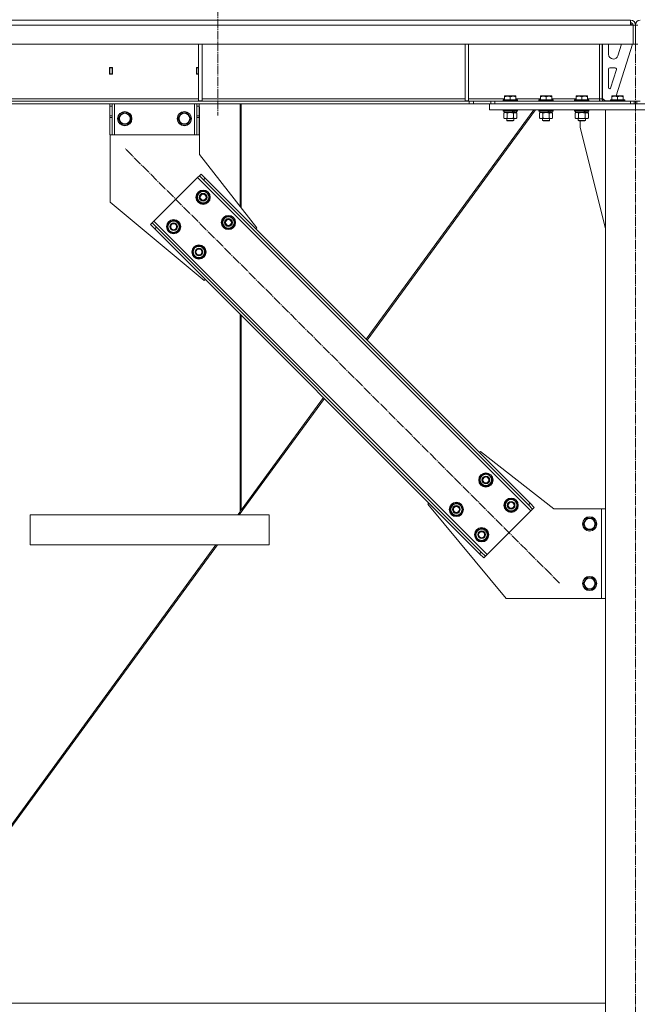
# Model space of a CAD drawing. Units: millimetres. Extents: x 0 to 25200, y -9 to 17820.
# Drawn here: x 13072 to 14109, y 7604 to 9256 of the extents above; entities that cross this region are included whole.
import ezdxf

# ---------------------------------------------------------------- set-up
doc = ezdxf.new("R2010")
doc.units = ezdxf.units.MM
doc.linetypes.add('K5LT_AXLED', pattern=[19.5, 15, -1.5, 1.5, -1.5])
doc.linetypes.add('K5LT_THIN', pattern=[0])
doc.layers.add('Системный слой (1)', color=7, linetype='Continuous', true_color=0x909090)

msp = doc.modelspace()

# ---------------------------------------------------------------- linework, layer by layer
at = {"layer": 'Системный слой (1)', "color": 30, "linetype": 'K5LT_AXLED', "lineweight": 18, "true_color": 0xff8000}
for p, q in [((13404.5, 13703.1), (13404.5, 9095.1)), ((14105.5, 5595.1), (14105.5, 9242.1)), ((13978.2, 8310.6), (13249.2, 9039.6))]:
    msp.add_line(p, q, dxfattribs=at)
at = {"layer": 'Системный слой (1)', "color": 7, "linetype": 'K5LT_THIN', "lineweight": 18}
for p, q in [((11311.5, 9255.1), (14097.5, 9255.1)), ((14053.5, 9255.1), (14045.5, 9255.1)), ((14053.5, 9255.1), (14097.5, 9255.1)), ((14097.5, 9255.1), (14097.5, 9247.1)), ((14097.5, 9247.1), (11311.5, 9247.1)), ((14099.5, 9247.1), (14097.5, 9249.1)), ((14097.5, 9247.1), (14101.5, 9247.1)), ((14101.5, 9247.1), (14101.5, 9215.1)), ((14105.5, 9247.1), (14101.5, 9247.1)), ((14105.5, 9215.1), (14105.5, 9247.1)), ((14105.5, 9247.1), (14109.5, 9247.1)), ((14105.5, 9247.1), (14105.5, 9215.1)), ((14101.5, 9215.1), (11307.5, 9215.1)), ((13372.3, 9215.1), (13372.3, 9120.1)), ((13378.3, 9215.1), (13378.3, 9120.1)), ((13819.5, 9215.1), (13819.5, 9120.1)), ((13825.5, 9215.1), (13825.5, 9120.1)), ((14045.5, 9123.1), (14045.5, 9215.1)), ((14049.5, 9215.1), (14049.5, 9123.1)), ((14050.5, 9124.1), (14050.5, 9215.1)), ((14060.5, 9198.1), (14060.5, 9215.1)), ((14100.5, 9215.1), (14073, 9128.1)), ((14082.4, 9215.1), (14076.2, 9195.7)), ((14105.5, 9215.1), (14101.5, 9215.1)), ((14105.5, 9215.1), (14109.5, 9215.1)), ((14068.6, 9190.1), (14068.5, 9190.1)), ((13223, 9175.6), (13223, 9164.6)), ((13228, 9175.6), (13223, 9175.6)), ((13223.5, 9175.1), (13223.5, 9165.1)), ((13227.5, 9175.1), (13223.5, 9175.1)), ((13227.5, 9175.1), (13228, 9175.1)), ((13227.5, 9165.1), (13227.5, 9175.1)), ((13228, 9164.6), (13228, 9175.6)), ((13369, 9175.6), (13369, 9164.6)), ((13372.3, 9175.6), (13369, 9175.6)), ((13369, 9175.1), (13369.5, 9175.1)), ((13372.3, 9175.1), (13369.5, 9175.1)), ((13369.5, 9175.1), (13369.5, 9165.1)), ((14060.5, 9142.1), (14060.5, 9173.1)), ((14062.5, 9175.1), (14071.7, 9175.1)), ((14073.6, 9172.5), (14063.8, 9141.4)), ((13223, 9164.6), (13228, 9164.6)), ((13223.5, 9165.1), (13223.5, 9164.6)), ((13223.5, 9165.1), (13227.5, 9165.1)), ((13227.5, 9164.6), (13227.5, 9165.1)), ((13369, 9164.6), (13372.3, 9164.6)), ((13369.5, 9165.1), (13369.5, 9164.6)), ((13369.5, 9165.1), (13372.3, 9165.1)), ((13826.4, 9119.1), (11582.7, 9119.1)), ((12931.1, 9123.1), (13372.3, 9123.1)), ((13372.3, 9120.1), (13378.3, 9120.1)), ((13378.3, 9123.1), (13819.5, 9123.1)), ((13819.5, 9120.1), (13825.5, 9120.1)), ((13825.5, 9123.1), (13886, 9123.1)), ((13826.4, 9119.1), (13833.5, 9119.1)), ((13826.4, 9119.1), (13826.4, 9115.1)), ((13862.6, 9119.1), (13833.5, 9119.1)), ((13833.5, 9119.1), (13833.5, 9115.1)), ((13862.6, 9115.1), (13862.6, 9119.1)), ((13862.6, 9119.1), (13869.7, 9119.1)), ((13869.7, 9119.1), (14097.5, 9119.1)), ((13869.7, 9115.1), (13869.7, 9119.1)), ((13883.5, 9121.3), (13883.7, 9121.6)), ((13883.5, 9121.3), (13883.5, 9119.4)), ((13907.5, 9121.3), (13883.5, 9121.3)), ((13907.5, 9119.4), (13883.5, 9119.4)), ((13883.5, 9119.4), (13883.7, 9119.1)), ((13907.3, 9121.6), (13883.7, 9121.6)), ((13886, 9127.8), (13886.5, 9128.1)), ((13886, 9126.9), (13886, 9127.8)), ((13886, 9126.9), (13886, 9121.6)), ((13904.5, 9128.1), (13886.5, 9128.1)), ((13895.5, 9126.9), (13895.5, 9121.6)), ((13905, 9127.8), (13904.5, 9128.1)), ((13905, 9127.8), (13905, 9126.9)), ((13905, 9126.9), (13905, 9121.6)), ((13905, 9123.1), (13946, 9123.1)), ((13907.5, 9121.3), (13907.3, 9121.6)), ((13907.5, 9119.4), (13907.3, 9119.1)), ((13907.5, 9121.3), (13907.5, 9119.4)), ((13943.5, 9121.3), (13943.7, 9121.6)), ((13943.5, 9121.3), (13943.5, 9119.4)), ((13967.5, 9121.3), (13943.5, 9121.3)), ((13967.5, 9119.4), (13943.5, 9119.4)), ((13943.5, 9119.4), (13943.7, 9119.1)), ((13967.3, 9121.6), (13943.7, 9121.6)), ((13946, 9127.8), (13946.5, 9128.1)), ((13946, 9126.9), (13946, 9127.8)), ((13946, 9126.9), (13946, 9121.6)), ((13964.5, 9128.1), (13946.5, 9128.1)), ((13955.5, 9126.9), (13955.5, 9121.6)), ((13965, 9127.8), (13964.5, 9128.1)), ((13965, 9127.8), (13965, 9126.9)), ((13965, 9126.9), (13965, 9121.6)), ((13965, 9123.1), (14006, 9123.1)), ((13967.5, 9121.3), (13967.3, 9121.6)), ((13967.5, 9119.4), (13967.3, 9119.1)), ((13967.5, 9121.3), (13967.5, 9119.4)), ((14003.5, 9121.3), (14003.7, 9121.6)), ((14003.5, 9121.3), (14003.5, 9119.4)), ((14027.5, 9121.3), (14003.5, 9121.3)), ((14027.5, 9119.4), (14003.5, 9119.4)), ((14003.5, 9119.4), (14003.7, 9119.1)), ((14027.3, 9121.6), (14003.7, 9121.6)), ((14006, 9127.8), (14006.5, 9128.1)), ((14006, 9126.9), (14006, 9127.8)), ((14006, 9126.9), (14006, 9121.6)), ((14024.5, 9128.1), (14006.5, 9128.1)), ((14015.5, 9126.9), (14015.5, 9121.6)), ((14025, 9127.8), (14024.5, 9128.1)), ((14025, 9127.8), (14025, 9126.9)), ((14025, 9126.9), (14025, 9121.6)), ((14025, 9123.1), (14045.5, 9123.1)), ((14027.5, 9121.3), (14027.3, 9121.6)), ((14027.5, 9119.4), (14027.3, 9119.1)), ((14027.5, 9121.3), (14027.5, 9119.4)), ((14045.5, 9119.1), (14045.5, 9123.1)), ((14045.5, 9123.1), (14049.5, 9123.1)), ((14050.5, 9124.1), (14054.5, 9120.1)), ((14063.5, 9120.1), (14054.5, 9120.1)), ((14063.5, 9121.3), (14063.7, 9121.6)), ((14063.5, 9121.3), (14063.5, 9119.4)), ((14087.5, 9121.3), (14063.5, 9121.3)), ((14087.5, 9119.4), (14063.5, 9119.4)), ((14063.5, 9119.4), (14063.7, 9119.1)), ((14087.3, 9121.6), (14063.7, 9121.6)), ((14066, 9127.8), (14066.5, 9128.1)), ((14066, 9126.9), (14066, 9127.8)), ((14066, 9126.9), (14066, 9121.6)), ((14084.5, 9128.1), (14066.5, 9128.1)), ((14075.5, 9126.9), (14075.5, 9121.6)), ((14085, 9127.8), (14084.5, 9128.1)), ((14085, 9127.8), (14084.5, 9128.1)), ((14085, 9127.8), (14085, 9126.9)), ((14085, 9126.9), (14085, 9121.6)), ((14087.5, 9121.3), (14087.3, 9121.6)), ((14087.5, 9121.3), (14087.3, 9121.6)), ((14087.5, 9119.4), (14087.3, 9119.1)), ((14087.5, 9121.3), (14087.5, 9119.4)), ((14097.5, 9119.1), (14103.2, 9119.1)), ((14097.5, 9119.1), (14097.5, 9115.1)), ((14103.2, 9119.1), (14103.2, 9115.1)), ((14103.2, 9119.1), (14103.2, 9115.1)), ((14103.2, 9119.1), (14105.5, 9119.1)), ((14105.5, 9119.1), (14105.5, 9115.1)), ((14105.5, 9119.1), (14105.5, 9115.1)), ((14105.5, 9119.1), (14107.9, 9119.1)), ((14107.9, 9119.1), (14107.9, 9115.1)), ((14107.9, 9119.1), (14107.9, 9115.1)), ((14107.9, 9119.1), (14113.5, 9119.1)), ((13826.4, 9115.1), (11582.7, 9115.1)), ((13223.5, 9111.1), (13223.5, 9115.1)), ((13223.5, 9094.5), (13223.5, 9111.1)), ((13223.5, 9111.1), (13227.5, 9111.1)), ((13227.5, 9115.1), (13227.5, 9111.1)), ((13227.5, 9094.5), (13227.5, 9111.1)), ((13231.5, 9063.1), (13231.5, 9115.1)), ((13365.5, 9063.1), (13365.5, 9115.1)), ((13369.5, 9111.1), (13369.5, 9115.1)), ((13369.5, 9094.5), (13369.5, 9111.1)), ((13369.5, 9111.1), (13373.5, 9111.1)), ((13373.5, 9115.1), (13373.5, 9111.1)), ((13373.5, 9094.5), (13373.5, 9111.1)), ((13373.7, 9110.1), (13373.5, 9110.1)), ((13373.7, 9030.1), (13373.7, 9110.1)), ((13441.9, 8943), (13441.9, 9115.1)), ((13443.9, 9115.1), (13443.9, 8940.5)), ((13935.1, 9105.1), (13653.6, 8720)), ((13655.1, 8718.5), (13937.7, 9105.1)), ((13833.5, 9115.1), (13826.4, 9115.1)), ((13860.5, 9115.1), (13833.5, 9115.1)), ((13860.5, 9105.1), (13860.5, 9115.1)), ((13860.5, 9115.1), (14350.5, 9115.1)), ((13860.5, 9105.1), (14350.5, 9105.1)), ((13869.7, 9115.1), (14097.5, 9115.1)), ((13883.5, 9104.8), (13883.7, 9105.1)), ((13883.5, 9104.8), (13883.5, 9102.9)), ((13907.5, 9104.8), (13883.5, 9104.8)), ((13907.5, 9102.9), (13883.5, 9102.9)), ((13883.5, 9102.9), (13883.7, 9102.6)), ((13907.3, 9102.6), (13883.7, 9102.6)), ((13885, 9102.6), (13885, 9100.1)), ((13906, 9102.6), (13906, 9100.1)), ((13907.5, 9104.8), (13907.3, 9105.1)), ((13907.5, 9102.9), (13907.3, 9102.6)), ((13907.5, 9104.8), (13907.5, 9102.9)), ((13943.5, 9104.8), (13943.7, 9105.1)), ((13943.5, 9104.8), (13943.7, 9105.1)), ((13943.5, 9104.8), (13943.5, 9102.9)), ((13967.5, 9104.8), (13943.5, 9104.8)), ((13967.5, 9102.9), (13943.5, 9102.9)), ((13943.5, 9102.9), (13943.7, 9102.6)), ((13967.3, 9102.6), (13943.7, 9102.6)), ((13945, 9102.6), (13945, 9100.1)), ((13966, 9102.6), (13966, 9100.1)), ((13967.5, 9104.8), (13967.3, 9105.1)), ((13967.5, 9104.8), (13967.3, 9105.1)), ((13967.5, 9102.9), (13967.3, 9102.6)), ((13967.5, 9104.8), (13967.5, 9102.9)), ((14003.5, 9104.8), (14003.7, 9105.1)), ((14003.5, 9104.8), (14003.7, 9105.1)), ((14003.5, 9104.8), (14003.5, 9102.9)), ((14027.5, 9104.8), (14003.5, 9104.8)), ((14027.5, 9102.9), (14003.5, 9102.9)), ((14003.5, 9102.9), (14003.7, 9102.6)), ((14027.3, 9102.6), (14003.7, 9102.6)), ((14005, 9102.6), (14005, 9100.1)), ((14026, 9102.6), (14026, 9100.1)), ((14027.5, 9104.8), (14027.3, 9105.1)), ((14027.5, 9102.9), (14027.3, 9102.6)), ((14027.5, 9104.8), (14027.5, 9102.9)), ((14155.5, 9105.1), (14055.5, 9105.1)), ((14055.5, 9105.1), (14055.5, 5725.1)), ((13223.5, 9092), (13223.5, 9094.5)), ((13227.5, 9094.5), (13223.5, 9094.5)), ((13223.5, 9092), (13223.5, 9063.1)), ((13227.5, 9092), (13223.5, 9092)), ((13227.5, 9094.5), (13227.5, 9092)), ((13227.5, 9063.1), (13227.5, 9092)), ((13237.6, 9090.1), (13240.3, 9094.8)), ((13243, 9080.6), (13237.6, 9090.1)), ((13240.3, 9094.8), (13243, 9099.6)), ((13243, 9099.6), (13254, 9099.6)), ((13254, 9099.6), (13259.5, 9090.1)), ((13259.5, 9090.1), (13254, 9080.6)), ((13337.6, 9090.1), (13340.3, 9094.8)), ((13343, 9080.6), (13337.6, 9090.1)), ((13340.3, 9094.8), (13343, 9099.6)), ((13343, 9099.6), (13354, 9099.6)), ((13354, 9099.6), (13359.5, 9090.1)), ((13359.5, 9090.1), (13354, 9080.6)), ((13369.5, 9092), (13369.5, 9094.5)), ((13373.5, 9094.5), (13369.5, 9094.5)), ((13369.5, 9092), (13369.5, 9063.1)), ((13373.5, 9092), (13369.5, 9092)), ((13373.5, 9094.5), (13373.5, 9092)), ((13373.5, 9063.1), (13373.5, 9092)), ((13884.6, 9099.2), (13886, 9100.1)), ((13887.3, 9100.1), (13884.6, 9099.2)), ((13884.6, 9099.2), (13884.6, 9090.9)), ((13884.6, 9099.2), (13884.6, 9099.2)), ((13884.6, 9090.9), (13886, 9090.1)), ((13899.9, 9100.1), (13885, 9100.1)), ((13903.7, 9090.1), (13886, 9090.1)), ((13890, 9099.2), (13887.3, 9100.1)), ((13889.5, 9090.1), (13889.5, 9087.1)), ((13901.5, 9087.1), (13889.5, 9087.1)), ((13889.5, 9087.1), (13890.5, 9086.6)), ((13890, 9099.2), (13890, 9090.9)), ((13890.1, 9099.2), (13890, 9099.2)), ((13895.5, 9100.1), (13890.1, 9099.2)), ((13900.5, 9086.6), (13890.5, 9086.6)), ((13901, 9099.2), (13895.5, 9100.1)), ((13899.9, 9100.1), (13902.1, 9100.1)), ((13901.5, 9087.1), (13900.5, 9086.6)), ((13901, 9099.2), (13901, 9090.9)), ((13901.5, 9090.1), (13901.5, 9087.1)), ((13902.1, 9100.1), (13902.6, 9100.1)), ((13906, 9100.1), (13902.6, 9100.1)), ((13905, 9090.1), (13903.7, 9090.1)), ((13906.5, 9099.2), (13905, 9100.1)), ((13906.5, 9090.9), (13905, 9090.1)), ((13906.5, 9099.2), (13906.5, 9090.9)), ((13944.6, 9099.2), (13946, 9100.1)), ((13944.6, 9099.2), (13946, 9100.1)), ((13947.3, 9100.1), (13944.6, 9099.2)), ((13944.6, 9099.2), (13944.6, 9090.9)), ((13944.6, 9099.2), (13944.6, 9099.2)), ((13944.6, 9090.9), (13946, 9090.1)), ((13959.9, 9100.1), (13945, 9100.1)), ((13963.7, 9090.1), (13946, 9090.1)), ((13950, 9099.2), (13947.3, 9100.1)), ((13949.5, 9090.1), (13949.5, 9087.1)), ((13961.5, 9087.1), (13949.5, 9087.1)), ((13949.5, 9087.1), (13950.5, 9086.6)), ((13950, 9099.2), (13950, 9090.9)), ((13950.1, 9099.2), (13950, 9099.2)), ((13955.5, 9100.1), (13950.1, 9099.2)), ((13960.5, 9086.6), (13950.5, 9086.6)), ((13961, 9099.2), (13955.5, 9100.1)), ((13959.9, 9100.1), (13962.1, 9100.1)), ((13961.5, 9087.1), (13960.5, 9086.6)), ((13961, 9099.2), (13961, 9090.9)), ((13961.5, 9090.1), (13961.5, 9087.1)), ((13962.1, 9100.1), (13962.6, 9100.1)), ((13966, 9100.1), (13962.6, 9100.1)), ((13965, 9090.1), (13963.7, 9090.1)), ((13966.5, 9099.2), (13965, 9100.1)), ((13966.5, 9099.2), (13965, 9100.1)), ((13966.5, 9090.9), (13965, 9090.1)), ((13966.5, 9099.2), (13966.5, 9090.9)), ((14004.6, 9099.2), (14006, 9100.1)), ((14004.6, 9099.2), (14006, 9100.1)), ((14007.3, 9100.1), (14004.6, 9099.2)), ((14004.6, 9099.2), (14004.6, 9090.9)), ((14004.6, 9099.2), (14004.6, 9099.2)), ((14004.6, 9090.9), (14006, 9090.1)), ((14019.9, 9100.1), (14005, 9100.1)), ((14023.7, 9090.1), (14006, 9090.1)), ((14010, 9099.2), (14007.3, 9100.1)), ((14009.5, 9090.1), (14009.5, 9087.1)), ((14021.5, 9087.1), (14009.5, 9087.1)), ((14009.5, 9087.1), (14010.5, 9086.6)), ((14010, 9099.2), (14010, 9090.9)), ((14010.1, 9099.2), (14010, 9099.2)), ((14015.5, 9100.1), (14010.1, 9099.2)), ((14020.5, 9086.6), (14010.5, 9086.6)), ((14012.7, 9075.1), (14012.7, 9086.6)), ((14021, 9099.2), (14015.5, 9100.1)), ((14019.9, 9100.1), (14022.1, 9100.1)), ((14021.5, 9087.1), (14020.5, 9086.6)), ((14021, 9099.2), (14021, 9090.9)), ((14021.5, 9090.1), (14021.5, 9087.1)), ((14022.1, 9100.1), (14022.6, 9100.1)), ((14026, 9100.1), (14022.6, 9100.1)), ((14025, 9090.1), (14023.7, 9090.1)), ((14026.5, 9099.2), (14025, 9100.1)), ((14026.5, 9090.9), (14025, 9090.1)), ((14026.5, 9099.2), (14026.5, 9090.9)), ((13254, 9080.6), (13243, 9080.6)), ((13354, 9080.6), (13343, 9080.6)), ((14055.5, 8905.9), (14012.7, 9075.1)), ((13227.5, 9063.1), (13223.5, 9063.1)), ((13223.7, 9063.1), (13223.7, 8950.1)), ((13227.5, 9063.1), (13231.5, 9063.1)), ((13231.5, 9063.1), (13365.5, 9063.1)), ((13365.5, 9063.1), (13369.5, 9063.1)), ((13373.5, 9063.1), (13369.5, 9063.1)), ((13470.2, 8907), (13373.7, 9030.1)), ((13370.8, 8991.5), (13297.3, 8917.9)), ((13373.7, 8994.3), (13370.8, 8991.5)), ((13370.8, 8991.5), (13930.1, 8432.2)), ((13376.5, 8997.1), (13373.7, 8994.3)), ((13380.7, 8987.2), (13373.7, 8994.3)), ((13376.5, 8997.1), (13383.6, 8990.1)), ((13383.6, 8990.1), (13380.7, 8987.2)), ((13380.7, 8987.2), (13925.9, 8442.1)), ((13383.6, 8990.1), (13928.7, 8444.9)), ((13369.4, 8955.4), (13372.3, 8966)), ((13373.3, 8951.5), (13369.4, 8955.4)), ((13372.3, 8966), (13382.9, 8968.8)), ((13382.9, 8968.8), (13386.8, 8965)), ((13386.7, 8966.4), (13386, 8965.7)), ((13386.8, 8965), (13390.6, 8961.1)), ((13387.6, 8964.2), (13388.2, 8964.8)), ((13390.6, 8961.1), (13387.8, 8950.5)), ((13388.4, 8963.3), (13388.9, 8963.9)), ((13223.7, 8950.1), (13381.8, 8818.6)), ((13377.2, 8947.6), (13373.3, 8951.5)), ((13387.8, 8950.5), (13377.2, 8947.6)), ((13411.9, 8913), (13414.7, 8923.6)), ((13414.7, 8923.6), (13425.3, 8926.4)), ((13425.3, 8926.4), (13429.2, 8922.5)), ((13429.1, 8923.9), (13428.5, 8923.3)), ((13429.2, 8922.5), (13433.1, 8918.7)), ((13430, 8921.7), (13430.6, 8922.4)), ((13430.8, 8920.9), (13431.3, 8921.4)), ((13294.5, 8915.1), (13291.7, 8912.3)), ((13298.7, 8905.2), (13291.7, 8912.3)), ((13297.3, 8917.9), (13294.5, 8915.1)), ((13294.5, 8915.1), (13301.6, 8908)), ((13297.3, 8917.9), (13856.6, 8358.7)), ((13301.6, 8908), (13298.7, 8905.2)), ((13298.7, 8905.2), (13843.9, 8360.1)), ((13301.6, 8908), (13846.7, 8362.9)), ((13319.9, 8905.9), (13322.8, 8916.5)), ((13323.8, 8902), (13319.9, 8905.9)), ((13322.8, 8916.5), (13333.4, 8919.3)), ((13333.4, 8919.3), (13337.3, 8915.5)), ((13337.2, 8916.9), (13336.5, 8916.2)), ((13337.3, 8915.5), (13341.1, 8911.6)), ((13338.1, 8914.7), (13338.7, 8915.3)), ((13341.1, 8911.6), (13338.3, 8901)), ((13338.9, 8913.8), (13339.4, 8914.4)), ((13415.7, 8909.1), (13411.9, 8913)), ((13419.6, 8905.2), (13415.7, 8909.1)), ((13430.2, 8908.1), (13419.6, 8905.2)), ((13433.1, 8918.7), (13430.2, 8908.1)), ((13468.4, 8905.2), (13470.2, 8907)), ((13327.7, 8898.2), (13323.8, 8902)), ((13338.3, 8901), (13327.7, 8898.2)), ((13362.4, 8863.5), (13365.2, 8874.1)), ((13365.2, 8874.1), (13375.8, 8876.9)), ((13375.8, 8876.9), (13379.7, 8873)), ((13379.6, 8874.4), (13379, 8873.8)), ((13379.7, 8873), (13383.6, 8869.2)), ((13380.5, 8872.2), (13381.1, 8872.9)), ((13381.3, 8871.4), (13381.8, 8871.9)), ((13366.3, 8859.6), (13362.4, 8863.5)), ((13370.1, 8855.7), (13366.3, 8859.6)), ((13380.7, 8858.6), (13370.1, 8855.7)), ((13383.6, 8869.2), (13380.7, 8858.6)), ((13381.8, 8818.6), (13383.6, 8820.4)), ((13441.9, 8430.4), (13441.9, 8762)), ((13443.9, 8760), (13443.9, 8433.1)), ((13440.7, 8425.1), (13583.5, 8620.5)), ((13582, 8622), (13443.9, 8433.1)), ((13843.9, 8529.8), (13845.6, 8531.5)), ((13845.6, 8531.5), (13968.7, 8435.1)), ((13843.9, 8481), (13846.7, 8491.6)), ((13846.7, 8491.6), (13857.3, 8494.4)), ((13857.3, 8494.4), (13861.2, 8490.5)), ((13861.1, 8491.9), (13860.5, 8491.2)), ((13847.8, 8477.1), (13843.9, 8481)), ((13851.6, 8473.2), (13847.8, 8477.1)), ((13862.2, 8476.1), (13851.6, 8473.2)), ((13861.2, 8490.5), (13865.1, 8486.6)), ((13862, 8489.7), (13862.7, 8490.4)), ((13865.1, 8486.6), (13862.2, 8476.1)), ((13862.8, 8488.9), (13863.3, 8489.4)), ((13757.2, 8443.1), (13759, 8444.9)), ((13888.7, 8285.1), (13757.2, 8443.1)), ((13794.4, 8431.5), (13797.2, 8442.1)), ((13797.2, 8442.1), (13807.8, 8444.9)), ((13807.8, 8444.9), (13811.7, 8441)), ((13811.7, 8442.4), (13811, 8441.7)), ((13886.3, 8438.5), (13889.1, 8449.1)), ((13889.1, 8449.1), (13899.7, 8452)), ((13899.7, 8452), (13903.6, 8448.1)), ((13903.6, 8449.5), (13902.9, 8448.8)), ((13903.6, 8448.1), (13907.5, 8444.2)), ((13904.4, 8447.3), (13905.1, 8448)), ((13907.5, 8444.2), (13904.7, 8433.6)), ((13905.2, 8446.5), (13905.8, 8447)), ((13928.7, 8444.9), (13925.9, 8442.1)), ((13933, 8435), (13925.9, 8442.1)), ((13928.7, 8444.9), (13935.8, 8437.8)), ((13441.9, 8430.4), (13438, 8425.1)), ((13441.9, 8431.9), (13443.9, 8434.6)), ((13798.3, 8427.6), (13794.4, 8431.5)), ((13802.1, 8423.7), (13798.3, 8427.6)), ((13812.7, 8426.6), (13802.1, 8423.7)), ((13811.7, 8441), (13815.6, 8437.1)), ((13812.5, 8440.2), (13813.2, 8440.9)), ((13815.6, 8437.1), (13812.7, 8426.6)), ((13813.3, 8439.4), (13813.8, 8439.9)), ((13930.1, 8432.2), (13856.6, 8358.7)), ((13890.2, 8434.7), (13886.3, 8438.5)), ((13894.1, 8430.8), (13890.2, 8434.7)), ((13904.7, 8433.6), (13894.1, 8430.8)), ((13933, 8435), (13930.1, 8432.2)), ((13935.8, 8437.8), (13933, 8435)), ((13968.7, 8435.1), (14048.7, 8435.1)), ((14048.7, 8435.1), (14048.7, 8285.1)), ((14055.5, 8435.1), (14048.7, 8435.1)), ((13490.7, 8425.1), (13089.9, 8425.1)), ((13089.9, 8375.1), (13089.9, 8425.1)), ((13490.7, 8375.1), (13490.7, 8425.1)), ((13490.7, 8375.1), (13490.7, 8425.1)), ((14017.8, 8410.1), (14020.5, 8414.8)), ((14023.2, 8400.6), (14017.8, 8410.1)), ((14020.5, 8414.8), (14023.2, 8419.6)), ((14023.2, 8419.6), (14034.2, 8419.6)), ((14034.2, 8419.6), (14039.7, 8410.1)), ((14039.7, 8410.1), (14034.2, 8400.6)), ((13836.8, 8389), (13839.6, 8399.6)), ((13839.6, 8399.6), (13850.2, 8402.5)), ((13850.2, 8402.5), (13854.1, 8398.6)), ((13854.1, 8400), (13853.4, 8399.3)), ((13854.1, 8398.6), (13858, 8394.7)), ((13854.9, 8397.8), (13855.6, 8398.5)), ((13858, 8394.7), (13855.2, 8384.1)), ((13855.7, 8397), (13856.3, 8397.5)), ((14034.2, 8400.6), (14023.2, 8400.6)), ((13840.7, 8385.2), (13836.8, 8389)), ((13844.6, 8381.3), (13840.7, 8385.2)), ((13855.2, 8384.1), (13844.6, 8381.3)), ((13401.5, 8375.1), (12839.4, 7606.1)), ((12842, 7606.1), (13404.1, 8375.1)), ((13490.7, 8375.1), (13089.9, 8375.1)), ((13846.7, 8362.9), (13843.9, 8360.1)), ((13850.9, 8353), (13843.9, 8360.1)), ((13846.7, 8362.9), (13853.8, 8355.8)), ((13853.8, 8355.8), (13850.9, 8353)), ((13856.6, 8358.7), (13853.8, 8355.8)), ((14017.8, 8310.1), (14020.5, 8314.8)), ((14023.2, 8300.6), (14017.8, 8310.1)), ((14020.5, 8314.8), (14023.2, 8319.6)), ((14023.2, 8319.6), (14034.2, 8319.6)), ((14034.2, 8319.6), (14039.7, 8310.1)), ((14039.7, 8310.1), (14034.2, 8300.6)), ((14034.2, 8300.6), (14023.2, 8300.6)), ((14048.7, 8285.1), (13888.7, 8285.1)), ((14048.7, 8285.1), (14055.5, 8285.1)), ((11403.5, 7606.1), (14055.5, 7606.1))]:
    msp.add_line(p, q, dxfattribs=at)
for centre, radius in [((13248.5, 9090.1), 12), ((13248.5, 9090.1), 11.8), ((13248.5, 9090.1), 8.97), ((13348.5, 9090.1), 12), ((13348.5, 9090.1), 11.8), ((13348.5, 9090.1), 8.97), ((13380, 8958.2), 12), ((13380, 8958.2), 11.8), ((13380, 8958.2), 6.5), ((13380, 8958.2), 6), ((13380, 8958.2), 5), ((13422.5, 8915.8), 12), ((13422.5, 8915.8), 11.8), ((13422.5, 8915.8), 6.5), ((13422.5, 8915.8), 6), ((13422.5, 8915.8), 5), ((13330.5, 8908.7), 12), ((13330.5, 8908.7), 11.8), ((13330.5, 8908.7), 6.5), ((13330.5, 8908.7), 6), ((13330.5, 8908.7), 5), ((13373, 8866.3), 12), ((13373, 8866.3), 11.8), ((13373, 8866.3), 6.5), ((13373, 8866.3), 6), ((13373, 8866.3), 5), ((13854.5, 8483.8), 12), ((13854.5, 8483.8), 11.8), ((13854.5, 8483.8), 6.5), ((13854.5, 8483.8), 6), ((13854.5, 8483.8), 5), ((13805, 8434.3), 12), ((13805, 8434.3), 11.8), ((13896.9, 8441.4), 12), ((13896.9, 8441.4), 11.8), ((13896.9, 8441.4), 6.5), ((13896.9, 8441.4), 6), ((13896.9, 8441.4), 5), ((13805, 8434.3), 6.5), ((13805, 8434.3), 6), ((13805, 8434.3), 5), ((14028.7, 8410.1), 12), ((14028.7, 8410.1), 11.8), ((14028.7, 8410.1), 8.97), ((13847.4, 8391.9), 12), ((13847.4, 8391.9), 11.8), ((13847.4, 8391.9), 6.5), ((13847.4, 8391.9), 6), ((13847.4, 8391.9), 5), ((14028.7, 8310.1), 12), ((14028.7, 8310.1), 11.8), ((14028.7, 8310.1), 8.97)]:
    msp.add_circle(centre, radius, dxfattribs=at)
for centre, radius, start, end in [((14097.5, 9247.1), 8, 0, 90), ((14113.5, 9247.1), 8, 90, 180), ((14097.5, 9247.1), 4, 0, 90), ((14068.5, 9198.1), 8, 180, 270), ((14068.6, 9198.1), 8, 270, 342.4744), ((14062.5, 9173.1), 2, 90, 180), ((14071.7, 9173.1), 2, 342.4744, 90), ((14062.5, 9142.1), 2, 180, 270), ((14061.9, 9142), 2, 287.4619, 342.4744), ((14053.5, 9123.1), 8, 180, 210), ((14053.5, 9123.1), 4, 180, 270), ((13380, 8958.2), 10.5, 139.7912, 190.2088), ((13380, 8958.2), 10.5, 199.7912, 250.2088), ((13380, 8958.2), 9.5, 45, 225), ((13380, 8958.2), 10.5, 79.7912, 130.2088), ((13380, 8958.2), 9.5, 225, 45), ((13380, 8958.2), 10.5, 50.5324, 70.2088), ((13380, 8958.2), 10.5, 319.7912, 10.2088), ((13380, 8958.2), 10.5, 32.3589, 38.8105), ((13380, 8958.2), 10.5, 19.7912, 32.3589), ((13380, 8958.2), 10.5, 259.7912, 310.2088), ((13422.5, 8915.8), 10.5, 139.7912, 190.2088), ((13422.5, 8915.8), 9.5, 45, 225), ((13422.5, 8915.8), 10.5, 79.7912, 130.2088), ((13422.5, 8915.8), 9.5, 225, 45), ((13422.5, 8915.8), 10.5, 50.5324, 70.2088), ((13422.5, 8915.8), 10.5, 32.3589, 38.8105), ((13422.5, 8915.8), 10.5, 19.7912, 32.3589), ((13330.5, 8908.7), 10.5, 139.7912, 190.2088), ((13330.5, 8908.7), 10.5, 199.7912, 250.2088), ((13330.5, 8908.7), 9.5, 45, 225), ((13330.5, 8908.7), 10.5, 79.7912, 130.2088), ((13330.5, 8908.7), 9.5, 225, 45), ((13330.5, 8908.7), 10.5, 50.5324, 70.2088), ((13330.5, 8908.7), 10.5, 319.7912, 10.2088), ((13330.5, 8908.7), 10.5, 32.3589, 38.8105), ((13330.5, 8908.7), 10.5, 19.7912, 32.3589), ((13422.5, 8915.8), 10.5, 199.7912, 250.2088), ((13422.5, 8915.8), 10.5, 259.7912, 310.2088), ((13422.5, 8915.8), 10.5, 319.7912, 10.2088), ((13330.5, 8908.7), 10.5, 259.7912, 310.2088), ((13373, 8866.3), 10.5, 139.7912, 190.2088), ((13373, 8866.3), 9.5, 45, 225), ((13373, 8866.3), 10.5, 79.7912, 130.2088), ((13373, 8866.3), 9.5, 225, 45), ((13373, 8866.3), 10.5, 50.5324, 70.2088), ((13373, 8866.3), 10.5, 32.3589, 38.8105), ((13373, 8866.3), 10.5, 19.7912, 32.3589), ((13373, 8866.3), 10.5, 199.7912, 250.2088), ((13373, 8866.3), 10.5, 259.7912, 310.2088), ((13373, 8866.3), 10.5, 319.7912, 10.2088), ((13854.5, 8483.8), 9.5, 45, 225), ((13854.5, 8483.8), 10.5, 79.7912, 130.2088), ((13854.5, 8483.8), 10.5, 50.5324, 70.2088), ((13854.5, 8483.8), 10.5, 139.7912, 190.2088), ((13854.5, 8483.8), 10.5, 199.7912, 250.2088), ((13854.5, 8483.8), 9.5, 225, 45), ((13854.5, 8483.8), 10.5, 259.7912, 310.2088), ((13854.5, 8483.8), 10.5, 319.7912, 10.2088), ((13854.5, 8483.8), 10.5, 32.3589, 38.8105), ((13854.5, 8483.8), 10.5, 19.7912, 32.3589), ((13805, 8434.3), 9.5, 45, 225), ((13805, 8434.3), 10.5, 79.7912, 130.2088), ((13805, 8434.3), 10.5, 50.5324, 70.2088), ((13896.9, 8441.4), 10.5, 139.7912, 190.2088), ((13896.9, 8441.4), 9.5, 45, 225), ((13896.9, 8441.4), 10.5, 79.7912, 130.2088), ((13896.9, 8441.4), 9.5, 225, 45), ((13896.9, 8441.4), 10.5, 50.5324, 70.2088), ((13896.9, 8441.4), 10.5, 319.7912, 10.2088), ((13896.9, 8441.4), 10.5, 32.3589, 38.8105), ((13896.9, 8441.4), 10.5, 19.7912, 32.3589), ((13805, 8434.3), 10.5, 139.7912, 190.2088), ((13805, 8434.3), 10.5, 199.7912, 250.2088), ((13805, 8434.3), 9.5, 225, 45), ((13805, 8434.3), 10.5, 259.7912, 310.2088), ((13805, 8434.3), 10.5, 319.7912, 10.2088), ((13805, 8434.3), 10.5, 32.3589, 38.8105), ((13805, 8434.3), 10.5, 19.7912, 32.3589), ((13896.9, 8441.4), 10.5, 199.7912, 250.2088), ((13896.9, 8441.4), 10.5, 259.7912, 310.2088), ((13847.4, 8391.9), 10.5, 139.7912, 190.2088), ((13847.4, 8391.9), 9.5, 45, 225), ((13847.4, 8391.9), 10.5, 79.7912, 130.2088), ((13847.4, 8391.9), 9.5, 225, 45), ((13847.4, 8391.9), 10.5, 50.5324, 70.2088), ((13847.4, 8391.9), 10.5, 319.7912, 10.2088), ((13847.4, 8391.9), 10.5, 32.3589, 38.8105), ((13847.4, 8391.9), 10.5, 19.7912, 32.3589), ((13847.4, 8391.9), 10.5, 199.7912, 250.2088), ((13847.4, 8391.9), 10.5, 259.7912, 310.2088)]:
    msp.add_arc(centre, radius, start, end, dxfattribs=at)
for centre, major_axis, start_param, end_param in [((13895.5, 9097.9), (9.5, -22.4), 1.583235, 1.695628), ((13895.5, 9105), (5.7, -13.4), 1.11019, 1.304539), ((13895.5, 9105), (9.5, -22.4), 1.266048, 1.37865), ((13955.5, 9097.9), (9.5, -22.4), 1.583235, 1.695628), ((13955.5, 9105), (5.7, -13.4), 1.11019, 1.304539), ((13955.5, 9105), (9.5, -22.4), 1.266048, 1.37865), ((14015.5, 9097.9), (9.5, -22.4), 1.583235, 1.695628), ((14015.5, 9105), (5.7, -13.4), 1.11019, 1.304539), ((14015.5, 9105), (9.5, -22.4), 1.266048, 1.37865)]:
    msp.add_ellipse(centre, major_axis=major_axis, ratio=0.199103, start_param=start_param, end_param=end_param, dxfattribs=at)
for points, knots in [([(13895.5, 9126.9), (13895, 9127.1), (13894.2, 9127.3), (13893.3, 9127.5), (13892.6, 9127.6), (13892.1, 9127.7), (13891.6, 9127.7), (13891.1, 9127.8), (13890.6, 9127.8), (13890, 9127.7), (13889.5, 9127.7), (13888.9, 9127.6), (13888.3, 9127.5), (13887.3, 9127.3), (13886.5, 9127.1), (13886, 9126.9)], [0, 0, 0, 0, 2.704026, 3.977567, 4.913586, 5.783319, 6.583675, 7.42636, 8.303602, 9.201828, 10.1214, 11.060865, 12.021818, 13.488338, 16, 16, 16, 16]), ([(13905, 9126.9), (13904.5, 9127.1), (13903.7, 9127.3), (13902.8, 9127.5), (13902.1, 9127.6), (13901.6, 9127.7), (13901.1, 9127.7), (13900.6, 9127.8), (13900.1, 9127.8), (13899.5, 9127.7), (13899, 9127.7), (13898.4, 9127.6), (13897.8, 9127.5), (13896.8, 9127.3), (13896, 9127.1), (13895.5, 9126.9)], [0, 0, 0, 0, 2.704026, 3.977567, 4.913586, 5.783319, 6.583675, 7.42636, 8.303602, 9.201828, 10.1214, 11.060865, 12.021818, 13.488338, 16, 16, 16, 16]), ([(13955.5, 9126.9), (13955, 9127.1), (13954.2, 9127.3), (13953.3, 9127.5), (13952.6, 9127.6), (13952.1, 9127.7), (13951.6, 9127.7), (13951.1, 9127.8), (13950.6, 9127.8), (13950, 9127.7), (13949.5, 9127.7), (13948.9, 9127.6), (13948.3, 9127.5), (13947.3, 9127.3), (13946.5, 9127.1), (13946, 9126.9)], [0, 0, 0, 0, 2.704026, 3.977567, 4.913586, 5.783319, 6.583675, 7.42636, 8.303602, 9.201828, 10.1214, 11.060865, 12.021818, 13.488338, 16, 16, 16, 16]), ([(13965, 9126.9), (13964.5, 9127.1), (13963.7, 9127.3), (13962.8, 9127.5), (13962.1, 9127.6), (13961.6, 9127.7), (13961.1, 9127.7), (13960.6, 9127.8), (13960.1, 9127.8), (13959.5, 9127.7), (13959, 9127.7), (13958.4, 9127.6), (13957.8, 9127.5), (13956.8, 9127.3), (13956, 9127.1), (13955.5, 9126.9)], [0, 0, 0, 0, 2.704026, 3.977567, 4.913586, 5.783319, 6.583675, 7.42636, 8.303602, 9.201828, 10.1214, 11.060865, 12.021818, 13.488338, 16, 16, 16, 16]), ([(14015.5, 9126.9), (14015, 9127.1), (14014.2, 9127.3), (14013.3, 9127.5), (14012.6, 9127.6), (14012.1, 9127.7), (14011.6, 9127.7), (14011.1, 9127.8), (14010.6, 9127.8), (14010, 9127.7), (14009.5, 9127.7), (14008.9, 9127.6), (14008.3, 9127.5), (14007.3, 9127.3), (14006.5, 9127.1), (14006, 9126.9)], [0, 0, 0, 0, 2.704026, 3.977567, 4.913586, 5.783319, 6.583675, 7.42636, 8.303602, 9.201828, 10.1214, 11.060865, 12.021818, 13.488338, 16, 16, 16, 16]), ([(14025, 9126.9), (14024.5, 9127.1), (14023.7, 9127.3), (14022.8, 9127.5), (14022.1, 9127.6), (14021.6, 9127.7), (14021.1, 9127.7), (14020.6, 9127.8), (14020.1, 9127.8), (14019.5, 9127.7), (14019, 9127.7), (14018.4, 9127.6), (14017.8, 9127.5), (14016.8, 9127.3), (14016, 9127.1), (14015.5, 9126.9)], [0, 0, 0, 0, 2.704026, 3.977567, 4.913586, 5.783319, 6.583675, 7.42636, 8.303602, 9.201828, 10.1214, 11.060865, 12.021818, 13.488338, 16, 16, 16, 16]), ([(14075.5, 9126.9), (14075, 9127.1), (14074.2, 9127.3), (14073.3, 9127.5), (14072.6, 9127.6), (14072.1, 9127.7), (14071.6, 9127.7), (14071.1, 9127.8), (14070.6, 9127.8), (14070, 9127.7), (14069.5, 9127.7), (14068.9, 9127.6), (14068.3, 9127.5), (14067.3, 9127.3), (14066.5, 9127.1), (14066, 9126.9)], [0, 0, 0, 0, 2.704026, 3.977567, 4.913586, 5.783319, 6.583675, 7.42636, 8.303602, 9.201828, 10.1214, 11.060865, 12.021818, 13.488338, 16, 16, 16, 16]), ([(14085, 9126.9), (14084.5, 9127.1), (14083.7, 9127.3), (14082.8, 9127.5), (14082.1, 9127.6), (14081.6, 9127.7), (14081.1, 9127.7), (14080.6, 9127.8), (14080.1, 9127.8), (14079.5, 9127.7), (14079, 9127.7), (14078.4, 9127.6), (14077.8, 9127.5), (14076.8, 9127.3), (14076, 9127.1), (14075.5, 9126.9)], [0, 0, 0, 0, 2.704026, 3.977567, 4.913586, 5.783319, 6.583675, 7.42636, 8.303602, 9.201828, 10.1214, 11.060865, 12.021818, 13.488338, 16, 16, 16, 16]), ([(13884.6, 9090.9), (13884.9, 9090.7), (13885.3, 9090.5), (13885.9, 9090.3), (13886.3, 9090.2), (13886.6, 9090.1), (13886.9, 9090.1), (13887.2, 9090.1), (13887.5, 9090.1), (13887.8, 9090.1), (13888.1, 9090.1), (13888.5, 9090.2), (13889.2, 9090.5), (13889.7, 9090.7), (13890, 9090.9)], [0, 0, 0, 0, 2.72415, 3.912285, 4.716446, 5.530362, 6.353984, 7.180289, 7.997717, 8.810544, 9.605533, 10.761675, 12.184093, 15, 15, 15, 15]), ([(13890, 9090.9), (13890.7, 9090.7), (13891.6, 9090.5), (13892.8, 9090.3), (13893.5, 9090.2), (13894.1, 9090.1), (13894.7, 9090.1), (13895.3, 9090.1), (13895.9, 9090.1), (13896.5, 9090.1), (13897.2, 9090.1), (13898, 9090.2), (13899.3, 9090.5), (13900.3, 9090.7), (13901, 9090.9)], [0, 0, 0, 0, 2.72415, 3.912285, 4.716446, 5.530362, 6.353984, 7.180289, 7.997717, 8.810544, 9.605533, 10.761675, 12.184093, 15, 15, 15, 15]), ([(13903.7, 9100.1), (13903.6, 9100.1), (13903.3, 9100), (13902.9, 9100), (13902.7, 9099.9), (13902.2, 9099.8), (13901.7, 9099.6), (13901.2, 9099.4), (13901, 9099.2)], [0, 0, 0, 0, 1.548206, 2.616755, 3.724998, 4.291764, 6.613357, 9, 9, 9, 9]), ([(13901, 9090.9), (13901.3, 9090.7), (13901.7, 9090.5), (13902.3, 9090.3), (13902.7, 9090.2), (13903, 9090.1), (13903.4, 9090.1), (13903.6, 9090.1), (13903.7, 9090.1)], [0, 0, 0, 0, 2.905563, 4.375924, 5.511195, 6.679161, 7.850161, 9, 9, 9, 9]), ([(13906.5, 9099.2), (13906.2, 9099.4), (13905.8, 9099.6), (13905.2, 9099.8), (13904.7, 9100), (13904.2, 9100), (13903.9, 9100.1), (13903.7, 9100.1)], [0, 0, 0, 0, 2.217775, 3.830428, 5.353122, 6.582558, 8, 8, 8, 8]), ([(13903.7, 9090.1), (13903.9, 9090.1), (13904.1, 9090.1), (13904.5, 9090.1), (13904.9, 9090.2), (13905.3, 9090.3), (13905.9, 9090.6), (13906.3, 9090.8), (13906.5, 9090.9)], [0, 0, 0, 0, 1.192024, 2.404251, 3.60809, 4.765234, 6.955738, 9, 9, 9, 9]), ([(13944.6, 9090.9), (13944.9, 9090.7), (13945.3, 9090.5), (13945.9, 9090.3), (13946.3, 9090.2), (13946.6, 9090.1), (13946.9, 9090.1), (13947.2, 9090.1), (13947.5, 9090.1), (13947.8, 9090.1), (13948.1, 9090.1), (13948.5, 9090.2), (13949.2, 9090.5), (13949.7, 9090.7), (13950, 9090.9)], [0, 0, 0, 0, 2.72415, 3.912285, 4.716446, 5.530362, 6.353984, 7.180289, 7.997717, 8.810544, 9.605533, 10.761675, 12.184093, 15, 15, 15, 15]), ([(13950, 9090.9), (13950.7, 9090.7), (13951.6, 9090.5), (13952.8, 9090.3), (13953.5, 9090.2), (13954.1, 9090.1), (13954.7, 9090.1), (13955.3, 9090.1), (13955.9, 9090.1), (13956.5, 9090.1), (13957.2, 9090.1), (13958, 9090.2), (13959.3, 9090.5), (13960.3, 9090.7), (13961, 9090.9)], [0, 0, 0, 0, 2.72415, 3.912285, 4.716446, 5.530362, 6.353984, 7.180289, 7.997717, 8.810544, 9.605533, 10.761675, 12.184093, 15, 15, 15, 15]), ([(13963.7, 9100.1), (13963.6, 9100.1), (13963.3, 9100), (13962.9, 9100), (13962.7, 9099.9), (13962.2, 9099.8), (13961.7, 9099.6), (13961.2, 9099.4), (13961, 9099.2)], [0, 0, 0, 0, 1.548206, 2.616755, 3.724998, 4.291764, 6.613357, 9, 9, 9, 9]), ([(13961, 9090.9), (13961.3, 9090.7), (13961.7, 9090.5), (13962.3, 9090.3), (13962.7, 9090.2), (13963, 9090.1), (13963.4, 9090.1), (13963.6, 9090.1), (13963.7, 9090.1)], [0, 0, 0, 0, 2.905563, 4.375924, 5.511195, 6.679161, 7.850161, 9, 9, 9, 9]), ([(13966.5, 9099.2), (13966.2, 9099.4), (13965.8, 9099.6), (13965.2, 9099.8), (13964.7, 9100), (13964.2, 9100), (13963.9, 9100.1), (13963.7, 9100.1)], [0, 0, 0, 0, 2.217775, 3.830428, 5.353122, 6.582558, 8, 8, 8, 8]), ([(13963.7, 9090.1), (13963.9, 9090.1), (13964.1, 9090.1), (13964.5, 9090.1), (13964.9, 9090.2), (13965.3, 9090.3), (13965.9, 9090.6), (13966.3, 9090.8), (13966.5, 9090.9)], [0, 0, 0, 0, 1.192024, 2.404251, 3.60809, 4.765234, 6.955738, 9, 9, 9, 9]), ([(14004.6, 9090.9), (14004.9, 9090.7), (14005.3, 9090.5), (14005.9, 9090.3), (14006.3, 9090.2), (14006.6, 9090.1), (14006.9, 9090.1), (14007.2, 9090.1), (14007.5, 9090.1), (14007.8, 9090.1), (14008.1, 9090.1), (14008.5, 9090.2), (14009.2, 9090.5), (14009.7, 9090.7), (14010, 9090.9)], [0, 0, 0, 0, 2.72415, 3.912285, 4.716446, 5.530362, 6.353984, 7.180289, 7.997717, 8.810544, 9.605533, 10.761675, 12.184093, 15, 15, 15, 15]), ([(14010, 9090.9), (14010.7, 9090.7), (14011.6, 9090.5), (14012.8, 9090.3), (14013.5, 9090.2), (14014.1, 9090.1), (14014.7, 9090.1), (14015.3, 9090.1), (14015.9, 9090.1), (14016.5, 9090.1), (14017.2, 9090.1), (14018, 9090.2), (14019.3, 9090.5), (14020.3, 9090.7), (14021, 9090.9)], [0, 0, 0, 0, 2.72415, 3.912285, 4.716446, 5.530362, 6.353984, 7.180289, 7.997717, 8.810544, 9.605533, 10.761675, 12.184093, 15, 15, 15, 15]), ([(14023.7, 9100.1), (14023.6, 9100.1), (14023.3, 9100), (14022.9, 9100), (14022.7, 9099.9), (14022.2, 9099.8), (14021.7, 9099.6), (14021.2, 9099.4), (14021, 9099.2)], [0, 0, 0, 0, 1.548206, 2.616755, 3.724998, 4.291764, 6.613357, 9, 9, 9, 9]), ([(14021, 9090.9), (14021.3, 9090.7), (14021.7, 9090.5), (14022.3, 9090.3), (14022.7, 9090.2), (14023, 9090.1), (14023.4, 9090.1), (14023.6, 9090.1), (14023.7, 9090.1)], [0, 0, 0, 0, 2.905563, 4.375924, 5.511195, 6.679161, 7.850161, 9, 9, 9, 9]), ([(14026.5, 9099.2), (14026.2, 9099.4), (14025.8, 9099.6), (14025.2, 9099.8), (14024.7, 9100), (14024.2, 9100), (14023.9, 9100.1), (14023.7, 9100.1)], [0, 0, 0, 0, 2.217775, 3.830428, 5.353122, 6.582558, 8, 8, 8, 8]), ([(14023.7, 9090.1), (14023.9, 9090.1), (14024.1, 9090.1), (14024.5, 9090.1), (14024.9, 9090.2), (14025.3, 9090.3), (14025.9, 9090.6), (14026.3, 9090.8), (14026.5, 9090.9)], [0, 0, 0, 0, 1.192024, 2.404251, 3.60809, 4.765234, 6.955738, 9, 9, 9, 9])]:
    msp.add_open_spline(points, degree=3, knots=knots, dxfattribs=at)

doc.saveas('drawing.dxf')
